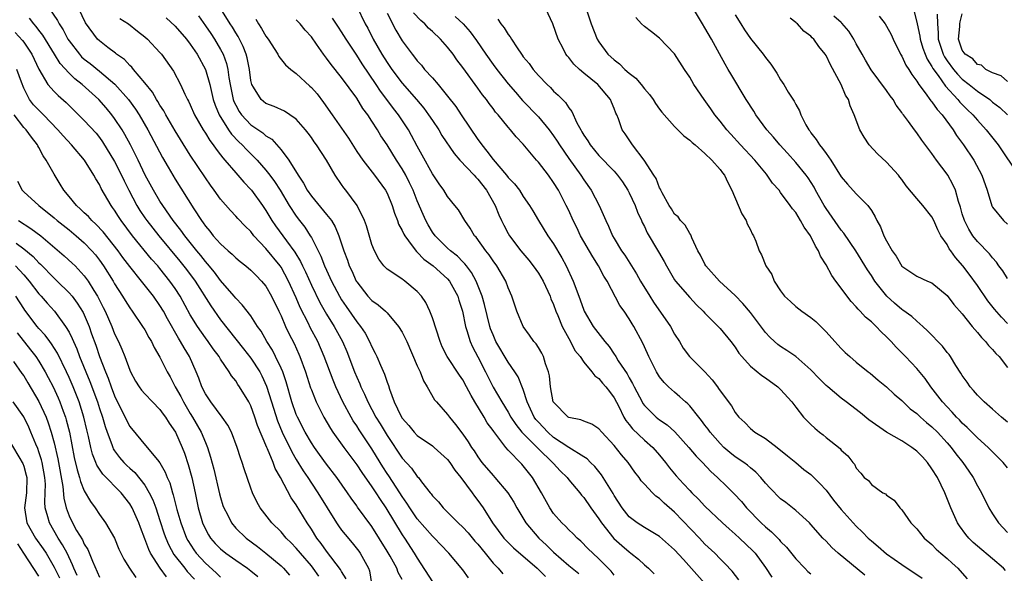
# Model space of a CAD drawing. Units: inches. Extents: x 2634000 to 2635680, y 1491000 to 1494000.
# Drawn here: x 2634148 to 2634279, y 1491592 to 1491666 of the extents above; entities that cross this region are included whole.
import ezdxf

# ---------------------------------------------------------------- set-up
doc = ezdxf.new("R2010")
doc.units = ezdxf.units.IN
doc.header["$MEASUREMENT"] = 0
doc.layers.add('LD26341491_2ft', color=220, linetype='Continuous')

msp = doc.modelspace()

# ---------------------------------------------------------------- linework, layer by layer
at = {"layer": 'LD26341491_2ft'}
for points, elevation in [([(2634152.4, 1491667), (2634153.47, 1491665.47), (2634153.68, 1491665), (2634154.21, 1491664.21), (2634154.84, 1491663), (2634155, 1491662.75), (2634156.36, 1491661), (2634156.65, 1491660.65), (2634157, 1491660.35), (2634157.76, 1491659.76), (2634159, 1491658.76), (2634161.04, 1491657.04), (2634162.83, 1491655), (2634163.75, 1491653.75), (2634164.23, 1491653), (2634165.41, 1491651), (2634167.34, 1491647.34), (2634168.06, 1491646.06), (2634169, 1491644.48), (2634171.47, 1491640.53), (2634172.47, 1491639), (2634172.7, 1491638.7), (2634173, 1491638.27), (2634173.59, 1491637.59), (2634174.04, 1491637), (2634175, 1491635.92), (2634176.01, 1491635), (2634176.54, 1491634.54), (2634177, 1491634.07), (2634177.58, 1491633.58), (2634178.33, 1491633), (2634179, 1491632.44), (2634179.71, 1491631.71), (2634180.43, 1491631), (2634181, 1491630.32), (2634181.74, 1491629), (2634182.72, 1491627), (2634183, 1491626.41), (2634183.59, 1491625), (2634184.04, 1491624.04), (2634184.72, 1491622.72), (2634185.34, 1491621.34), (2634185.49, 1491621), (2634186.22, 1491619), (2634186.89, 1491616.89), (2634187, 1491616.6), (2634187.64, 1491615), (2634188.65, 1491613), (2634189.51, 1491611.51), (2634189.84, 1491611), (2634191.27, 1491609), (2634193, 1491606.69), (2634193.67, 1491605.67), (2634195, 1491603.79), (2634195.52, 1491603), (2634196.09, 1491602.1), (2634196.86, 1491601), (2634199, 1491597.44), (2634199.3, 1491597), (2634200.6, 1491595), (2634201, 1491594.33), (2634203, 1491591.2)], 8584), ([(2634207.76, 1491591.76), (2634207, 1491592.81), (2634205.18, 1491595), (2634204.11, 1491596.11), (2634203.29, 1491597), (2634203, 1491597.27), (2634201, 1491599.54), (2634200, 1491601), (2634199.63, 1491601.63), (2634199, 1491602.5), (2634198.69, 1491603), (2634197.23, 1491605.23), (2634197, 1491605.55), (2634196.43, 1491606.43), (2634196.07, 1491607), (2634195, 1491608.79), (2634193.33, 1491611.33), (2634193, 1491611.85), (2634192.52, 1491612.52), (2634192.24, 1491613), (2634191.16, 1491615), (2634190.23, 1491617), (2634189.87, 1491617.87), (2634188.71, 1491621), (2634187.84, 1491623), (2634186.86, 1491624.86), (2634186.61, 1491625.39), (2634185.52, 1491627.52), (2634185, 1491628.76), (2634183.99, 1491631), (2634183, 1491632.82), (2634182.88, 1491633), (2634181, 1491635.3), (2634179.4, 1491637), (2634179, 1491637.53), (2634178.25, 1491638.25), (2634177.28, 1491639.28), (2634177, 1491639.6), (2634176.31, 1491640.31), (2634175, 1491641.82), (2634174.17, 1491643), (2634173.67, 1491643.67), (2634173, 1491644.64), (2634171, 1491647.63), (2634169.7, 1491649.7), (2634169, 1491650.88), (2634167.78, 1491653), (2634167.51, 1491653.51), (2634167, 1491654.27), (2634166.73, 1491654.73), (2634166.55, 1491655), (2634165.99, 1491655.99), (2634165, 1491657.22), (2634163.48, 1491659), (2634163.27, 1491659.27), (2634163, 1491659.51), (2634162.29, 1491660.29), (2634161.25, 1491661), (2634161.12, 1491661.12), (2634160.12, 1491661.88), (2634159, 1491662.76), (2634158.75, 1491663), (2634157.16, 1491665.16), (2634156.29, 1491667)], 8586), ([(2634172.07, 1491666.07), (2634173, 1491664.76), (2634173.72, 1491663.72), (2634174.2, 1491663), (2634175, 1491661.64), (2634175.34, 1491661), (2634175.78, 1491659.78), (2634175.96, 1491659), (2634176.09, 1491657.91), (2634176.26, 1491657), (2634176.66, 1491655), (2634176.75, 1491654.75), (2634177, 1491654.24), (2634177.44, 1491653.44), (2634177.76, 1491653), (2634179, 1491651.68), (2634180.59, 1491650.59), (2634181, 1491650.22), (2634181.76, 1491649.76), (2634183, 1491648.37), (2634184.04, 1491647), (2634185.26, 1491645), (2634185.96, 1491643.96), (2634186.46, 1491643), (2634187, 1491642.23), (2634189, 1491639.82), (2634189.64, 1491639), (2634190.16, 1491638.16), (2634190.63, 1491637), (2634191.28, 1491635), (2634191.76, 1491633.76), (2634192.01, 1491633), (2634192.33, 1491632.33), (2634192.93, 1491631), (2634193, 1491630.88), (2634194.48, 1491629), (2634195, 1491628.43), (2634195.84, 1491627.84), (2634196.79, 1491627), (2634197, 1491626.78), (2634198.53, 1491625), (2634199, 1491624.23), (2634199.61, 1491623), (2634201, 1491619.8), (2634201.37, 1491619), (2634201.8, 1491617.8), (2634202.32, 1491617), (2634203.29, 1491615.29), (2634203.53, 1491615), (2634205, 1491613.33), (2634205.23, 1491613), (2634206.04, 1491612.04), (2634207, 1491610.75), (2634207.73, 1491609.73), (2634208.17, 1491609), (2634208.52, 1491608.52), (2634209, 1491607.75), (2634209.53, 1491607), (2634211, 1491605.26), (2634211.24, 1491605), (2634212.94, 1491603), (2634213.74, 1491601.74), (2634214.14, 1491601), (2634215.35, 1491599), (2634217.07, 1491597), (2634218.07, 1491596.07), (2634219, 1491595.14), (2634221, 1491593.37), (2634221.44, 1491593), (2634222.32, 1491592.32)], 8592), ([(2634227, 1491592.1), (2634226.62, 1491592.62), (2634225, 1491594.26), (2634224.18, 1491595), (2634223.59, 1491595.59), (2634222.6, 1491596.6), (2634222.12, 1491597), (2634221.57, 1491597.57), (2634221, 1491598.09), (2634220.56, 1491598.56), (2634220.08, 1491599), (2634219, 1491600.26), (2634218.49, 1491601), (2634217.41, 1491603), (2634216.23, 1491605), (2634215.67, 1491605.67), (2634215, 1491606.55), (2634214.79, 1491606.79), (2634213, 1491608.64), (2634212.69, 1491609), (2634211.79, 1491610.21), (2634211.09, 1491611.09), (2634211, 1491611.25), (2634210.25, 1491612.25), (2634209.81, 1491613), (2634208.58, 1491615), (2634208.13, 1491615.87), (2634207.5, 1491617), (2634207, 1491617.95), (2634206.56, 1491618.56), (2634204.94, 1491621), (2634204.29, 1491622.29), (2634204, 1491623), (2634203, 1491626.13), (2634202.67, 1491627), (2634202.14, 1491628.14), (2634201.56, 1491629), (2634201, 1491629.61), (2634199.36, 1491631), (2634199.14, 1491631.14), (2634199, 1491631.26), (2634198.18, 1491631.82), (2634197, 1491632.59), (2634196.78, 1491632.78), (2634196.59, 1491633), (2634195.9, 1491633.9), (2634195.32, 1491635), (2634195, 1491635.84), (2634194.29, 1491638.29), (2634194.04, 1491639), (2634193.07, 1491641), (2634191.56, 1491643), (2634191.31, 1491643.31), (2634191, 1491643.78), (2634190.14, 1491645), (2634189, 1491647), (2634187.69, 1491649), (2634187.39, 1491649.39), (2634187, 1491649.97), (2634186.57, 1491650.57), (2634186.23, 1491651), (2634185, 1491652.4), (2634184.15, 1491653), (2634183.46, 1491653.46), (2634182.1, 1491654.1), (2634181, 1491654.49), (2634180.36, 1491655), (2634179.36, 1491656.64), (2634179.12, 1491657), (2634179, 1491657.53), (2634178.81, 1491659), (2634178.52, 1491660.52), (2634178.39, 1491661), (2634178.01, 1491662.01), (2634177.51, 1491663), (2634177.33, 1491663.33), (2634177, 1491663.85), (2634176.58, 1491664.58), (2634176.29, 1491665), (2634175.03, 1491667)], 8594), ([(2634193, 1491667.31), (2634194.12, 1491665), (2634194.44, 1491664.44), (2634195.15, 1491663), (2634196.3, 1491661), (2634197, 1491659.89), (2634197.38, 1491659.38), (2634197.62, 1491659), (2634199, 1491657.16), (2634200.89, 1491655), (2634201.86, 1491653.86), (2634202.49, 1491653), (2634203, 1491652.22), (2634203.83, 1491651), (2634204.26, 1491650.26), (2634205.85, 1491647.85), (2634206.6, 1491647), (2634208.49, 1491645), (2634208.72, 1491644.72), (2634209, 1491644.47), (2634210.12, 1491643), (2634211.28, 1491641), (2634211.77, 1491639.77), (2634212.14, 1491639), (2634212.41, 1491638.41), (2634213, 1491637.29), (2634213.17, 1491637), (2634214.66, 1491635), (2634215.74, 1491633.74), (2634216.29, 1491633), (2634217, 1491632.02), (2634217.62, 1491631), (2634218.56, 1491629), (2634218.66, 1491628.66), (2634219, 1491627.89), (2634219.32, 1491627), (2634219.56, 1491626.44), (2634220.12, 1491625), (2634221, 1491623.38), (2634221.23, 1491623), (2634221.83, 1491621.83), (2634222.51, 1491621), (2634223, 1491620.25), (2634224.05, 1491619), (2634224.45, 1491618.45), (2634225, 1491618.12), (2634225.47, 1491617.47), (2634225.91, 1491617), (2634226.37, 1491616.37), (2634227, 1491615.57), (2634227.61, 1491614.39), (2634228.3, 1491613), (2634228.55, 1491612.55), (2634229, 1491612.01), (2634229.44, 1491611.44), (2634231, 1491609.97), (2634232.11, 1491609), (2634233, 1491607.95), (2634233.78, 1491607), (2634234.3, 1491606.3), (2634235.22, 1491605.22), (2634236.19, 1491604.19), (2634237, 1491603.29), (2634237.27, 1491603), (2634238.14, 1491602.14), (2634239, 1491601.21), (2634241.33, 1491599), (2634242.21, 1491598.21), (2634243, 1491597.53), (2634243.58, 1491597), (2634245.33, 1491595.33), (2634245.63, 1491595), (2634247, 1491593.1), (2634247.82, 1491591.82)], 8602), ([(2634197, 1491666.42), (2634198.17, 1491664.17), (2634199, 1491662.77), (2634200.3, 1491661), (2634200.63, 1491660.63), (2634201, 1491660.11), (2634201.54, 1491659.54), (2634201.97, 1491659), (2634203, 1491657.86), (2634203.74, 1491657), (2634205, 1491655.46), (2634206.08, 1491654.08), (2634206.78, 1491653), (2634209, 1491649.72), (2634209.31, 1491649.31), (2634209.51, 1491649), (2634210.19, 1491648.19), (2634211, 1491647.08), (2634212.79, 1491645), (2634213, 1491644.71), (2634213.84, 1491643.84), (2634214.48, 1491643), (2634215, 1491642.18), (2634215.81, 1491641), (2634216.27, 1491640.27), (2634217, 1491639), (2634218.25, 1491637), (2634219, 1491635.9), (2634220.09, 1491634.09), (2634220.68, 1491633), (2634221.6, 1491631), (2634221.93, 1491630.07), (2634222.53, 1491628.53), (2634223, 1491627.15), (2634223.06, 1491627), (2634224.25, 1491625), (2634225.76, 1491623), (2634226.33, 1491622.33), (2634227, 1491621.33), (2634227.15, 1491621.15), (2634227.22, 1491621), (2634227.55, 1491620.45), (2634228.71, 1491618.71), (2634229, 1491618.18), (2634229.45, 1491617.45), (2634229.66, 1491617), (2634230.7, 1491615), (2634230.8, 1491614.8), (2634231, 1491614.53), (2634232.55, 1491613), (2634233, 1491612.65), (2634233.99, 1491611.99), (2634235.04, 1491611.04), (2634236.87, 1491609), (2634237.84, 1491607.84), (2634238.67, 1491607), (2634239.79, 1491605.79), (2634240.67, 1491605), (2634241.86, 1491603.86), (2634242.86, 1491602.86), (2634243.82, 1491601.82), (2634244.5, 1491601), (2634246.45, 1491599), (2634247, 1491598.49), (2634247.81, 1491597.81), (2634248.79, 1491596.79), (2634249, 1491596.55), (2634249.78, 1491595.78), (2634251, 1491594.25), (2634252.2, 1491593), (2634252.6, 1491592.6), (2634253, 1491592.27)], 8604), ([(2634260.11, 1491592.11), (2634256.61, 1491595), (2634255.76, 1491595.76), (2634255, 1491596.57), (2634254.57, 1491597), (2634253, 1491598.81), (2634252.81, 1491599), (2634251, 1491600.65), (2634249.69, 1491601.69), (2634249, 1491602.2), (2634247.61, 1491603.61), (2634247, 1491604.27), (2634246.39, 1491605), (2634245.72, 1491605.72), (2634245, 1491606.29), (2634244.63, 1491606.63), (2634244.14, 1491607), (2634243, 1491607.76), (2634242.31, 1491608.31), (2634241.51, 1491609), (2634241, 1491609.49), (2634239.68, 1491611), (2634239.41, 1491611.41), (2634239, 1491611.95), (2634238.56, 1491612.56), (2634238.19, 1491613), (2634237, 1491614.5), (2634236.76, 1491614.76), (2634236.45, 1491615), (2634235.7, 1491615.7), (2634235, 1491616.28), (2634234.19, 1491617), (2634233.6, 1491617.6), (2634233, 1491618.34), (2634232.59, 1491619), (2634231.57, 1491621), (2634231, 1491622.3), (2634230.8, 1491622.8), (2634229.61, 1491625), (2634229.37, 1491625.36), (2634229, 1491625.98), (2634228.32, 1491627), (2634227.77, 1491627.77), (2634226.07, 1491631), (2634225.66, 1491631.66), (2634224.96, 1491633), (2634224.18, 1491634.18), (2634222.56, 1491637), (2634222.06, 1491638.06), (2634221.59, 1491639), (2634221, 1491640.33), (2634220.68, 1491641), (2634219.66, 1491643), (2634219, 1491644.05), (2634218.31, 1491645), (2634217, 1491646.73), (2634216.75, 1491647), (2634215, 1491649.12), (2634214.07, 1491650.07), (2634213.31, 1491651), (2634213, 1491651.34), (2634211.66, 1491653), (2634211.35, 1491653.35), (2634211, 1491653.83), (2634210.49, 1491654.49), (2634210.15, 1491655), (2634209.63, 1491655.63), (2634209, 1491656.52), (2634207, 1491659.26), (2634206.24, 1491660.24), (2634205.72, 1491661), (2634205, 1491661.94), (2634204.07, 1491663), (2634203, 1491663.99), (2634202.46, 1491664.46), (2634202.01, 1491665), (2634201.46, 1491665.46), (2634200.49, 1491666.49)], 8606), ([(2634278.71, 1491592.71), (2634278.43, 1491593), (2634277, 1491594.24), (2634275, 1491595.91), (2634274.42, 1491596.42), (2634273.86, 1491597), (2634273.47, 1491597.47), (2634272.62, 1491598.62), (2634272.38, 1491599), (2634271.48, 1491601), (2634270.68, 1491603), (2634269.73, 1491605), (2634269, 1491606.17), (2634268.4, 1491607), (2634267.73, 1491607.73), (2634267, 1491608.48), (2634266.33, 1491609), (2634265, 1491609.85), (2634263, 1491610.99), (2634260.65, 1491612.65), (2634259.57, 1491613.57), (2634257.65, 1491615), (2634257, 1491615.5), (2634255.22, 1491617), (2634255, 1491617.2), (2634254.1, 1491618.1), (2634253, 1491619.24), (2634251, 1491621), (2634249.83, 1491621.83), (2634249, 1491622.35), (2634248.62, 1491622.62), (2634248.19, 1491623), (2634247.57, 1491623.57), (2634247, 1491624.2), (2634245, 1491626.84), (2634244.03, 1491628.03), (2634243, 1491629.08), (2634240.92, 1491631), (2634239.12, 1491633), (2634239, 1491633.22), (2634238.42, 1491634.42), (2634238.08, 1491635), (2634237.27, 1491636.73), (2634237.13, 1491637.13), (2634237, 1491637.28), (2634236.39, 1491638.39), (2634235.77, 1491639), (2634235.47, 1491639.47), (2634235, 1491639.86), (2634234.57, 1491640.57), (2634234.27, 1491641), (2634233.35, 1491642.65), (2634233.17, 1491643), (2634233.13, 1491643.13), (2634233, 1491643.31), (2634232.54, 1491644.54), (2634232.27, 1491645), (2634230.97, 1491646.97), (2634229.41, 1491649), (2634229.26, 1491649.26), (2634228.46, 1491650.46), (2634228.06, 1491651), (2634227.56, 1491652.44), (2634227.34, 1491653), (2634227.22, 1491653.22), (2634227, 1491653.82), (2634226.65, 1491654.65), (2634226.53, 1491655), (2634224.86, 1491657), (2634223, 1491658.51), (2634222.42, 1491659), (2634221.69, 1491659.69), (2634221, 1491660.55), (2634220.78, 1491660.78), (2634220.62, 1491661), (2634220.26, 1491661.74), (2634219.61, 1491663), (2634218.89, 1491665), (2634218, 1491667)], 8612), ([(2634223.3, 1491667), (2634223.98, 1491665), (2634224.78, 1491663), (2634225, 1491662.65), (2634226.19, 1491661), (2634227, 1491660.26), (2634227.72, 1491659.72), (2634228.43, 1491659), (2634229, 1491658.49), (2634229.85, 1491657.85), (2634230.56, 1491657), (2634231, 1491656.44), (2634231.68, 1491655.68), (2634232.17, 1491655), (2634232.48, 1491654.48), (2634233, 1491653.74), (2634233.32, 1491653.32), (2634235, 1491651.43), (2634236.2, 1491650.2), (2634237, 1491649.65), (2634237.31, 1491649.31), (2634237.69, 1491649), (2634239, 1491647.88), (2634239.9, 1491647), (2634241, 1491645.77), (2634241.32, 1491645.32), (2634241.59, 1491645), (2634242.02, 1491644.02), (2634242.56, 1491643), (2634243.88, 1491639.88), (2634244.46, 1491639), (2634244.58, 1491638.58), (2634245, 1491637.75), (2634245.23, 1491637.23), (2634245.41, 1491637), (2634245.73, 1491636.27), (2634246.16, 1491635), (2634246.48, 1491634.48), (2634247.05, 1491633), (2634247.86, 1491631.86), (2634248.14, 1491631), (2634249, 1491629.7), (2634249.53, 1491629), (2634250.3, 1491628.3), (2634251, 1491627.62), (2634251.82, 1491627), (2634253, 1491626.19), (2634253.64, 1491625.64), (2634255, 1491624.3), (2634256.15, 1491623), (2634256.57, 1491622.57), (2634257, 1491622.06), (2634257.54, 1491621.54), (2634258.15, 1491621), (2634259, 1491620.27), (2634260.56, 1491619), (2634260.82, 1491618.82), (2634261.89, 1491617.89), (2634263, 1491617.01), (2634264.02, 1491616.02), (2634265, 1491615.2), (2634266.11, 1491614.11), (2634267, 1491613.47), (2634267.48, 1491613), (2634268.29, 1491612.29), (2634269, 1491611.73), (2634269.73, 1491611), (2634271, 1491609.61), (2634271.53, 1491609), (2634272.15, 1491608.15), (2634273.09, 1491607), (2634273.86, 1491605.86), (2634274.46, 1491605), (2634275, 1491603.91), (2634275.53, 1491603), (2634276.5, 1491601), (2634277, 1491600.19), (2634277.77, 1491599), (2634279, 1491597.72)], 8614), ([(2634279, 1491612.32), (2634278.19, 1491613), (2634277, 1491614.06), (2634275.89, 1491615), (2634275, 1491615.89), (2634274.5, 1491616.5), (2634274.04, 1491617), (2634273.63, 1491617.63), (2634273, 1491618.52), (2634272.83, 1491618.83), (2634272.17, 1491619.83), (2634271.45, 1491621), (2634271.26, 1491621.26), (2634271, 1491621.55), (2634270.37, 1491622.37), (2634268.43, 1491624.43), (2634267.8, 1491625), (2634267, 1491625.69), (2634266.32, 1491626.32), (2634265.16, 1491627.16), (2634265, 1491627.24), (2634264.05, 1491628.05), (2634263.03, 1491629), (2634261.46, 1491631), (2634261, 1491631.74), (2634260.48, 1491632.48), (2634258.93, 1491635), (2634257.34, 1491637.34), (2634257, 1491637.73), (2634255, 1491640.58), (2634254.74, 1491641), (2634253.63, 1491643), (2634253.42, 1491643.42), (2634252.63, 1491644.63), (2634252.36, 1491645), (2634251, 1491646.66), (2634249.91, 1491647.91), (2634248.91, 1491649), (2634248.05, 1491650.05), (2634247.19, 1491651), (2634245.73, 1491653), (2634245.46, 1491653.46), (2634244.47, 1491655), (2634242.41, 1491658.41), (2634242.08, 1491659), (2634241.68, 1491659.68), (2634240.93, 1491661.07), (2634239.85, 1491663), (2634239, 1491664.5), (2634238.7, 1491665), (2634237.48, 1491667)], 8618), ([(2634243, 1491666.23), (2634243.74, 1491665), (2634244.23, 1491664.23), (2634245, 1491663.07), (2634246.69, 1491661), (2634247, 1491660.55), (2634247.7, 1491659.7), (2634248.5, 1491658.5), (2634249, 1491657.61), (2634249.42, 1491657), (2634250.02, 1491655.98), (2634250.79, 1491654.79), (2634251, 1491654.33), (2634251.51, 1491653.51), (2634251.68, 1491653), (2634252.34, 1491651.66), (2634252.72, 1491651), (2634252.85, 1491650.85), (2634253, 1491650.61), (2634253.71, 1491649.71), (2634254.14, 1491649), (2634254.55, 1491648.55), (2634255, 1491647.86), (2634255.62, 1491647), (2634257, 1491644.77), (2634257.82, 1491643.82), (2634259, 1491642.53), (2634260.52, 1491641), (2634261, 1491640.33), (2634261.5, 1491639.5), (2634261.71, 1491639), (2634262.19, 1491638.19), (2634262.66, 1491637), (2634263, 1491636.31), (2634263.75, 1491635), (2634264.28, 1491634.28), (2634265, 1491632.97), (2634267, 1491631.64), (2634268.4, 1491631), (2634269, 1491630.75), (2634271, 1491629.1), (2634271.9, 1491627.9), (2634273, 1491626.66), (2634274.3, 1491625), (2634275, 1491624.2), (2634275.53, 1491623.53), (2634276.08, 1491623), (2634276.47, 1491622.47), (2634277, 1491621.93), (2634277.43, 1491621.43), (2634277.88, 1491621), (2634279, 1491619.55)], 8620), ([(2634279, 1491631.33), (2634278.35, 1491632.35), (2634277.85, 1491633), (2634277.52, 1491633.51), (2634277, 1491634.05), (2634276.59, 1491634.59), (2634275, 1491636.23), (2634274.39, 1491637), (2634273.85, 1491637.85), (2634273.28, 1491639), (2634273, 1491639.9), (2634272.76, 1491640.76), (2634272.5, 1491641.5), (2634272.09, 1491643), (2634271.77, 1491643.77), (2634271.09, 1491645), (2634271, 1491645.15), (2634269.61, 1491647), (2634269, 1491647.89), (2634267.64, 1491649.64), (2634267, 1491650.61), (2634266.69, 1491651), (2634265.9, 1491652.1), (2634265.22, 1491653), (2634265.11, 1491653.11), (2634265, 1491653.3), (2634264.27, 1491654.27), (2634263.88, 1491655), (2634263.49, 1491655.49), (2634263, 1491656.21), (2634260.95, 1491658.95), (2634260.21, 1491660.21), (2634259.78, 1491661), (2634259, 1491662.37), (2634258.66, 1491663), (2634258.03, 1491664.03), (2634257.11, 1491665.11), (2634257, 1491665.18), (2634256.03, 1491666.03)], 8624), ([(2634262.04, 1491666.04), (2634262.83, 1491665), (2634263, 1491664.73), (2634263.59, 1491663.59), (2634263.85, 1491663), (2634264.84, 1491661), (2634265, 1491660.75), (2634265.56, 1491659.56), (2634265.92, 1491659), (2634266.32, 1491658.32), (2634267, 1491657.43), (2634267.27, 1491657), (2634268.12, 1491655.88), (2634268.85, 1491654.85), (2634269, 1491654.7), (2634269.7, 1491653.7), (2634270.34, 1491653), (2634271.8, 1491651), (2634272.25, 1491650.25), (2634273.18, 1491649), (2634274.52, 1491647), (2634275.58, 1491645), (2634276.28, 1491643), (2634276.93, 1491640.93), (2634277, 1491640.79), (2634278.44, 1491639), (2634279, 1491638.52)], 8626), ([(2634266.66, 1491666.66), (2634267.04, 1491665.04), (2634267.38, 1491663.38), (2634267.42, 1491663), (2634267.79, 1491661.79), (2634268.08, 1491661), (2634268.35, 1491660.35), (2634269, 1491659.39), (2634269.13, 1491659.13), (2634269.8, 1491658.2), (2634270.77, 1491656.77), (2634272.43, 1491655), (2634272.68, 1491654.68), (2634273, 1491654.35), (2634273.67, 1491653.67), (2634274.4, 1491653), (2634275, 1491652.29), (2634276.18, 1491651), (2634277.75, 1491649), (2634280.41, 1491645)], 8628), ([(2634269.7, 1491666.3), (2634269.71, 1491665), (2634269.83, 1491663.83), (2634269.83, 1491663), (2634270.48, 1491661), (2634270.65, 1491660.65), (2634271, 1491660.13), (2634271.83, 1491659), (2634272.35, 1491658.35), (2634273, 1491657.72), (2634273.92, 1491657), (2634275, 1491656.12), (2634276.63, 1491655), (2634277, 1491654.68), (2634277.95, 1491653.95), (2634278.99, 1491653)], 8630), ([(2634279, 1491657.39), (2634278.16, 1491658.16), (2634277, 1491658.54), (2634276.1, 1491659), (2634275.56, 1491659.56), (2634275, 1491659.66), (2634274.38, 1491660.38), (2634273.38, 1491661), (2634273, 1491661.55), (2634272.5, 1491663), (2634272.66, 1491664.66), (2634272.66, 1491665), (2634272.71, 1491665.29), (2634273, 1491666.34)], 8632), ([(2634199, 1491591.52), (2634198.45, 1491592.45), (2634198.3, 1491593), (2634197.4, 1491594.6), (2634197, 1491595.28), (2634195, 1491598.51), (2634193.1, 1491601.1), (2634193, 1491601.25), (2634192.26, 1491602.26), (2634191.79, 1491603), (2634190.37, 1491605), (2634189, 1491606.76), (2634188.06, 1491608.06), (2634187.4, 1491609), (2634187, 1491609.62), (2634186.19, 1491611), (2634185.15, 1491613), (2634185, 1491613.34), (2634184.41, 1491615), (2634183.66, 1491617.66), (2634183.21, 1491619), (2634183, 1491619.48), (2634182.28, 1491621), (2634181.85, 1491621.85), (2634181.11, 1491623), (2634180.36, 1491624.36), (2634179.9, 1491625), (2634179, 1491626.4), (2634177.86, 1491627.86), (2634177, 1491628.72), (2634176.78, 1491629), (2634175, 1491631.09), (2634174.19, 1491632.19), (2634173.29, 1491633.29), (2634173, 1491633.6), (2634172.39, 1491634.39), (2634171.88, 1491635), (2634170.26, 1491637), (2634169.74, 1491637.74), (2634168.75, 1491639), (2634167.36, 1491641), (2634167, 1491641.56), (2634166.15, 1491643), (2634165.06, 1491645), (2634164.1, 1491647), (2634163.1, 1491649), (2634162.37, 1491650.37), (2634161.99, 1491651), (2634161, 1491652.51), (2634160.63, 1491653), (2634159.89, 1491653.89), (2634158.91, 1491655), (2634156.73, 1491657), (2634155.75, 1491657.75), (2634155, 1491658.49), (2634153.79, 1491659.79), (2634153.07, 1491661), (2634151.5, 1491663.5), (2634151, 1491664.16), (2634150.65, 1491664.65), (2634150.33, 1491665), (2634149.74, 1491665.75)], 8582), ([(2634161.71, 1491665.71), (2634162.85, 1491665), (2634164.04, 1491664.04), (2634165, 1491663.31), (2634165.37, 1491663), (2634167, 1491661.22), (2634167.19, 1491661), (2634168.77, 1491658.77), (2634169.72, 1491657), (2634170.29, 1491655.71), (2634170.64, 1491655), (2634170.77, 1491654.77), (2634171, 1491654.29), (2634171.56, 1491653), (2634172.72, 1491651), (2634173, 1491650.58), (2634173.58, 1491649.58), (2634174.04, 1491649), (2634174.42, 1491648.42), (2634175, 1491647.7), (2634175.29, 1491647.29), (2634175.57, 1491647), (2634177, 1491645.3), (2634177.28, 1491645), (2634178.07, 1491644.07), (2634179, 1491643.12), (2634179.1, 1491643), (2634180.55, 1491641), (2634181, 1491640.35), (2634181.79, 1491639), (2634182.28, 1491638.28), (2634183.7, 1491636.3), (2634184.82, 1491634.82), (2634185.58, 1491633.58), (2634185.84, 1491633), (2634186.23, 1491632.23), (2634187, 1491630.47), (2634188.14, 1491628.14), (2634189, 1491626.61), (2634190.01, 1491625), (2634191.1, 1491623), (2634191.67, 1491621.67), (2634192.69, 1491619), (2634193, 1491618.27), (2634193.4, 1491617.4), (2634193.55, 1491617), (2634194.02, 1491616.02), (2634194.45, 1491615), (2634195.53, 1491613), (2634196.1, 1491612.1), (2634197, 1491610.58), (2634199, 1491607.58), (2634200.24, 1491606.24), (2634201, 1491605.14), (2634201.14, 1491605), (2634201.54, 1491604.46), (2634202.69, 1491603), (2634202.84, 1491602.84), (2634203, 1491602.6), (2634203.79, 1491601.79), (2634204.42, 1491601), (2634205, 1491600.44), (2634206.39, 1491599), (2634207, 1491598.43), (2634207.7, 1491597.7), (2634208.61, 1491596.61), (2634209, 1491596.18), (2634209.96, 1491595), (2634211, 1491593.69), (2634211.66, 1491593), (2634212.28, 1491592.28)], 8588), ([(2634167.82, 1491665.82), (2634169, 1491664.73), (2634170.48, 1491663), (2634171, 1491662.34), (2634171.92, 1491661), (2634173.03, 1491659), (2634173.58, 1491657), (2634174.04, 1491655), (2634174.28, 1491654.28), (2634174.82, 1491653), (2634176.06, 1491651), (2634176.44, 1491650.44), (2634177.41, 1491649.41), (2634177.86, 1491649), (2634178.41, 1491648.41), (2634179.84, 1491647), (2634181, 1491645.68), (2634181.53, 1491645), (2634182.15, 1491644.15), (2634182.88, 1491643), (2634184.07, 1491641), (2634185, 1491639.56), (2634185.42, 1491639), (2634186.12, 1491638.12), (2634186.85, 1491637), (2634187, 1491636.75), (2634188.27, 1491634.27), (2634188.74, 1491633), (2634189, 1491632.42), (2634189.46, 1491631.46), (2634189.66, 1491631), (2634190.71, 1491629), (2634191, 1491628.53), (2634191.61, 1491627.61), (2634193, 1491625.62), (2634193.51, 1491625), (2634194.1, 1491624.1), (2634194.7, 1491623), (2634195, 1491622.28), (2634195.45, 1491621.45), (2634195.66, 1491621), (2634196.12, 1491619.88), (2634196.68, 1491618.68), (2634197, 1491617.61), (2634197.17, 1491617.17), (2634197.31, 1491616.69), (2634197.96, 1491615), (2634198.82, 1491613.18), (2634199, 1491612.86), (2634199.88, 1491611.88), (2634200.6, 1491611), (2634201, 1491610.58), (2634203, 1491609.2), (2634203.24, 1491609), (2634205, 1491607.39), (2634205.3, 1491607), (2634205.97, 1491605.97), (2634206.77, 1491605), (2634208.26, 1491603), (2634208.56, 1491602.56), (2634209, 1491601.99), (2634209.69, 1491601), (2634210.95, 1491599), (2634212.45, 1491597), (2634212.71, 1491596.71), (2634213, 1491596.41), (2634213.71, 1491595.71), (2634216.82, 1491593), (2634217, 1491592.83), (2634217.92, 1491591.92)], 8590), ([(2634179.65, 1491665.65), (2634180.03, 1491665), (2634180.42, 1491664.42), (2634181, 1491663.39), (2634181.28, 1491663), (2634182.56, 1491661), (2634182.7, 1491660.7), (2634183.59, 1491659.59), (2634184.27, 1491659), (2634185, 1491658.43), (2634186.79, 1491656.79), (2634187, 1491656.59), (2634187.75, 1491655.75), (2634188.62, 1491654.62), (2634189.74, 1491653), (2634191.9, 1491649.9), (2634193, 1491648.14), (2634193.78, 1491647), (2634195.33, 1491645), (2634196.8, 1491643), (2634197, 1491642.61), (2634197.67, 1491641), (2634197.98, 1491639.98), (2634198.37, 1491639), (2634198.53, 1491638.53), (2634199, 1491637.7), (2634199.21, 1491637.21), (2634199.33, 1491637), (2634200.33, 1491635.67), (2634200.89, 1491634.89), (2634201, 1491634.81), (2634201.88, 1491633.88), (2634203.08, 1491633), (2634205, 1491631.31), (2634205.27, 1491631), (2634206.35, 1491629), (2634206.49, 1491628.49), (2634206.97, 1491627), (2634207.37, 1491625), (2634207.56, 1491624.44), (2634207.98, 1491623), (2634208.3, 1491622.3), (2634209, 1491620.98), (2634210.01, 1491619), (2634211, 1491616.98), (2634212.15, 1491615), (2634213, 1491613.66), (2634213.37, 1491613), (2634214.01, 1491612.01), (2634214.83, 1491611), (2634215, 1491610.82), (2634217, 1491608.8), (2634218.88, 1491607), (2634219, 1491606.85), (2634219.89, 1491605.89), (2634220.79, 1491605), (2634221, 1491604.72), (2634222.46, 1491603), (2634222.69, 1491602.69), (2634223, 1491602.35), (2634223.93, 1491601), (2634225, 1491599.53), (2634225.33, 1491599), (2634226.96, 1491596.96), (2634228, 1491596), (2634229, 1491595.16), (2634229.23, 1491595), (2634230.21, 1491594.21), (2634231, 1491593.45), (2634231.55, 1491593), (2634232.29, 1491592.29)], 8596), ([(2634239, 1491591), (2634236.15, 1491594.15), (2634235, 1491595.45), (2634233, 1491597.23), (2634231, 1491598.41), (2634230.04, 1491599), (2634229, 1491599.79), (2634228.05, 1491601), (2634227, 1491602.64), (2634226.88, 1491602.88), (2634225.35, 1491605.35), (2634224.46, 1491606.46), (2634223.89, 1491607), (2634223.46, 1491607.46), (2634223, 1491607.76), (2634221.04, 1491608.96), (2634219, 1491610.32), (2634218.23, 1491611), (2634217, 1491612.31), (2634216.68, 1491612.68), (2634216.46, 1491613), (2634215.96, 1491614.04), (2634215.52, 1491615), (2634215, 1491616.67), (2634214.33, 1491618.33), (2634213.89, 1491619), (2634213, 1491620.25), (2634211.39, 1491623), (2634211, 1491623.87), (2634210.69, 1491624.69), (2634210.58, 1491625), (2634209.89, 1491627.89), (2634209.57, 1491629), (2634208.76, 1491631), (2634208.15, 1491632.15), (2634207.49, 1491633), (2634207.29, 1491633.29), (2634207, 1491633.56), (2634206.29, 1491634.29), (2634205.37, 1491635), (2634205, 1491635.35), (2634203.34, 1491637), (2634203, 1491637.48), (2634202.44, 1491638.44), (2634202.14, 1491639), (2634201.78, 1491639.78), (2634201, 1491641.6), (2634200.44, 1491643), (2634199.98, 1491643.98), (2634199.47, 1491645), (2634199, 1491645.83), (2634198.24, 1491647), (2634197, 1491649.01), (2634196.2, 1491650.2), (2634195.73, 1491651), (2634195, 1491652.14), (2634194.44, 1491653), (2634193.82, 1491653.82), (2634193, 1491655.18), (2634191, 1491657.94), (2634189.62, 1491659.62), (2634189, 1491660.49), (2634188.59, 1491661), (2634187.68, 1491662.32), (2634187, 1491663.28), (2634186.18, 1491664.18), (2634185.5, 1491665), (2634185, 1491665.57)], 8598), ([(2634243.47, 1491591.47), (2634242.61, 1491592.61), (2634241.64, 1491593.64), (2634241, 1491594.26), (2634240.29, 1491595), (2634239, 1491596.21), (2634238.27, 1491597), (2634235, 1491600.41), (2634233.62, 1491601.62), (2634233, 1491602.22), (2634232.53, 1491602.53), (2634232.06, 1491603), (2634231, 1491604.14), (2634230.59, 1491604.59), (2634230.3, 1491605), (2634229.74, 1491605.74), (2634228.84, 1491607), (2634227.99, 1491607.99), (2634227, 1491609.23), (2634225.38, 1491611), (2634225, 1491611.45), (2634224.05, 1491612.05), (2634223, 1491612.46), (2634222.62, 1491612.62), (2634221, 1491612.94), (2634220.91, 1491613), (2634219, 1491614.96), (2634218.97, 1491615.03), (2634218.6, 1491617), (2634218.45, 1491618.45), (2634218.34, 1491619), (2634217.94, 1491620.06), (2634217.68, 1491621), (2634217.46, 1491621.46), (2634217, 1491622.22), (2634216.69, 1491622.69), (2634216.41, 1491623), (2634215.84, 1491623.84), (2634214.97, 1491625), (2634214.16, 1491627), (2634213.49, 1491629), (2634213, 1491630.08), (2634212.68, 1491631), (2634211.5, 1491633), (2634211, 1491633.68), (2634210.48, 1491634.48), (2634210.05, 1491635), (2634208.78, 1491636.78), (2634208.56, 1491637), (2634208, 1491638), (2634207.27, 1491639), (2634206.43, 1491640.43), (2634205.97, 1491641), (2634205, 1491642.16), (2634204.5, 1491643), (2634203.87, 1491643.87), (2634203, 1491645.2), (2634201.66, 1491647.66), (2634201, 1491648.83), (2634200.25, 1491650.25), (2634199.82, 1491651), (2634198.5, 1491653), (2634197.84, 1491653.84), (2634196.99, 1491655), (2634196.12, 1491656.12), (2634195.56, 1491657), (2634193.72, 1491659.72), (2634193, 1491660.89), (2634191.61, 1491663), (2634191, 1491663.96), (2634190.57, 1491664.57), (2634189.79, 1491665.79)], 8600), ([(2634205.98, 1491665.98), (2634207.06, 1491665), (2634207.98, 1491663.98), (2634208.82, 1491662.82), (2634210.05, 1491661), (2634211, 1491659.66), (2634211.49, 1491659), (2634213, 1491657.1), (2634213.97, 1491655.97), (2634214.9, 1491654.9), (2634217, 1491652.7), (2634218.42, 1491651), (2634219, 1491650.19), (2634219.48, 1491649.48), (2634219.77, 1491649), (2634221, 1491647.21), (2634222.61, 1491645), (2634223, 1491644.38), (2634223.97, 1491643), (2634225.03, 1491641), (2634225.89, 1491639), (2634226.26, 1491638.26), (2634226.78, 1491637), (2634227, 1491636.62), (2634227.98, 1491635), (2634228.41, 1491634.41), (2634229.95, 1491631.95), (2634230.49, 1491631), (2634231.71, 1491629), (2634232.22, 1491628.22), (2634234.43, 1491625), (2634235, 1491623.96), (2634235.62, 1491623), (2634236.14, 1491622.14), (2634236.98, 1491621), (2634238.97, 1491618.97), (2634239.95, 1491617.95), (2634240.64, 1491617), (2634240.8, 1491616.8), (2634241, 1491616.49), (2634242.49, 1491614.49), (2634243, 1491613.62), (2634243.5, 1491613), (2634244.27, 1491612.27), (2634245, 1491611.51), (2634245.6, 1491611), (2634247, 1491610.16), (2634248.54, 1491609), (2634249.9, 1491607.9), (2634250.99, 1491606.99), (2634252.09, 1491606.09), (2634253, 1491605.4), (2634253.21, 1491605.21), (2634253.4, 1491605), (2634254.2, 1491604.2), (2634255, 1491603.33), (2634256.01, 1491602.01), (2634257, 1491600.79), (2634258.59, 1491599), (2634259, 1491598.56), (2634259.8, 1491597.8), (2634260.59, 1491597), (2634261, 1491596.63), (2634261.89, 1491595.89), (2634263, 1491594.93), (2634265, 1491593.5), (2634267.69, 1491591.69)], 8608), ([(2634211.63, 1491665.63), (2634212.05, 1491665), (2634212.49, 1491664.49), (2634213, 1491663.59), (2634213.28, 1491663.28), (2634213.43, 1491663), (2634214.17, 1491661.83), (2634214.75, 1491661), (2634214.86, 1491660.86), (2634215, 1491660.66), (2634215.76, 1491659.76), (2634216.29, 1491659), (2634217, 1491658.19), (2634218.14, 1491657), (2634218.59, 1491656.59), (2634219, 1491656.13), (2634219.6, 1491655.6), (2634220.16, 1491655), (2634220.6, 1491654.6), (2634221, 1491653.93), (2634221.42, 1491653.42), (2634222.08, 1491651.92), (2634222.59, 1491651), (2634222.75, 1491650.75), (2634223, 1491650.3), (2634223.53, 1491649.53), (2634223.84, 1491649), (2634225, 1491647.62), (2634227, 1491645.53), (2634227.47, 1491645), (2634228.11, 1491644.11), (2634228.83, 1491643), (2634229, 1491642.68), (2634229.77, 1491641), (2634230.1, 1491640.1), (2634230.61, 1491639), (2634230.72, 1491638.72), (2634231, 1491638.2), (2634231.39, 1491637.39), (2634232.87, 1491634.87), (2634233.6, 1491633.6), (2634233.92, 1491633), (2634235, 1491631.18), (2634235.12, 1491631), (2634237, 1491628.8), (2634237.87, 1491627.87), (2634238.78, 1491627), (2634239, 1491626.76), (2634241, 1491624.73), (2634242.43, 1491623), (2634243, 1491622.24), (2634243.48, 1491621.48), (2634243.88, 1491621), (2634245, 1491619.74), (2634246.5, 1491618.5), (2634247, 1491618.18), (2634248.65, 1491617), (2634249, 1491616.66), (2634250.47, 1491615), (2634251, 1491614.3), (2634252.04, 1491613), (2634252.51, 1491612.51), (2634253, 1491612.01), (2634253.52, 1491611.52), (2634254.16, 1491611), (2634254.64, 1491610.64), (2634255, 1491610.3), (2634256.86, 1491608.86), (2634257, 1491608.65), (2634257.88, 1491607.88), (2634258.55, 1491607), (2634258.78, 1491606.78), (2634259, 1491606.24), (2634259.6, 1491605.6), (2634260.05, 1491605), (2634260.62, 1491604.62), (2634261, 1491604.07), (2634262.52, 1491603), (2634262.86, 1491602.86), (2634263, 1491602.68), (2634264.01, 1491602.01), (2634264.74, 1491601), (2634265, 1491600.74), (2634266.22, 1491599), (2634267, 1491598.21), (2634267.97, 1491597), (2634269, 1491596.15), (2634269.55, 1491595.55), (2634270.18, 1491595), (2634271, 1491594.32), (2634271.67, 1491593.67), (2634272.4, 1491593), (2634272.7, 1491592.7), (2634273.63, 1491591.63)], 8610), ([(2634279, 1491606.27), (2634278.4, 1491607), (2634276.41, 1491609), (2634275, 1491610.24), (2634273.64, 1491611.64), (2634273, 1491612.21), (2634272.62, 1491612.62), (2634272.25, 1491613), (2634271.67, 1491613.67), (2634271, 1491614.35), (2634270.39, 1491615), (2634268.87, 1491617), (2634268.11, 1491618.11), (2634267, 1491619.45), (2634265.52, 1491621), (2634264.26, 1491622.26), (2634263.61, 1491623), (2634263, 1491623.63), (2634262.28, 1491624.28), (2634261.61, 1491625), (2634261, 1491625.59), (2634260.22, 1491626.22), (2634259.53, 1491627), (2634259.26, 1491627.26), (2634259, 1491627.59), (2634258.31, 1491628.31), (2634256.28, 1491631), (2634255.75, 1491631.75), (2634255, 1491633.15), (2634254.28, 1491634.28), (2634254.02, 1491635), (2634253.61, 1491635.61), (2634252.94, 1491637), (2634252.13, 1491638.13), (2634251.65, 1491639), (2634251, 1491640.05), (2634250.57, 1491640.57), (2634250.27, 1491641), (2634249, 1491642.73), (2634248.79, 1491643), (2634247.94, 1491643.94), (2634247.24, 1491645), (2634247.12, 1491645.12), (2634245.61, 1491647), (2634243.71, 1491649), (2634242.41, 1491650.41), (2634241.88, 1491651), (2634241, 1491652.14), (2634240.32, 1491653), (2634239.78, 1491653.78), (2634238.91, 1491655), (2634237.54, 1491657), (2634237, 1491657.95), (2634236.3, 1491659), (2634235, 1491661.04), (2634233, 1491663.14), (2634231.95, 1491663.95), (2634231, 1491664.65), (2634230.64, 1491665), (2634229.86, 1491665.86)], 8616), ([(2634279, 1491625.4), (2634278.2, 1491626.2), (2634277.26, 1491627.26), (2634276.4, 1491628.4), (2634275, 1491630.42), (2634273.91, 1491631.91), (2634273.07, 1491633), (2634272.11, 1491634.11), (2634271.5, 1491635), (2634271.28, 1491635.28), (2634271, 1491635.81), (2634270.19, 1491637), (2634269.77, 1491637.77), (2634269.24, 1491639), (2634269, 1491639.5), (2634267.79, 1491641), (2634267, 1491641.9), (2634265.6, 1491643.6), (2634265, 1491644.41), (2634264.76, 1491644.76), (2634264.57, 1491645), (2634263, 1491646.71), (2634261.82, 1491647.82), (2634260.71, 1491649), (2634260.03, 1491650.03), (2634259.48, 1491651), (2634258.73, 1491653), (2634258.18, 1491654.18), (2634257.95, 1491655), (2634257.58, 1491655.58), (2634256.99, 1491657), (2634255.59, 1491659.59), (2634255, 1491660.85), (2634254.9, 1491661), (2634254.04, 1491662.04), (2634253.38, 1491663), (2634253.18, 1491663.18), (2634253, 1491663.38), (2634252.07, 1491664.07), (2634251.24, 1491665), (2634251.09, 1491665.09), (2634251, 1491665.18), (2634250.25, 1491665.75)], 8622), ([(2634147.87, 1491663.88), (2634148.83, 1491662.83), (2634149, 1491662.59), (2634150.06, 1491661), (2634151.01, 1491659.01), (2634152.19, 1491657), (2634153, 1491656.06), (2634153.54, 1491655.54), (2634154.61, 1491654.61), (2634157, 1491652.24), (2634158.55, 1491650.55), (2634159, 1491650), (2634159.42, 1491649.42), (2634161, 1491646.82), (2634161.62, 1491645.62), (2634162.26, 1491644.26), (2634162.9, 1491643), (2634163.95, 1491641), (2634164.35, 1491640.35), (2634165, 1491639.38), (2634165.26, 1491639), (2634166.83, 1491637), (2634169.63, 1491633.63), (2634170.51, 1491632.51), (2634171.63, 1491631), (2634173.72, 1491627.72), (2634175, 1491625.85), (2634178.04, 1491622.04), (2634179, 1491620.8), (2634180.17, 1491619), (2634180.46, 1491618.46), (2634181.09, 1491617.09), (2634181.73, 1491615), (2634182.52, 1491612.52), (2634183.16, 1491611), (2634184.41, 1491608.41), (2634185, 1491607.4), (2634185.91, 1491605.91), (2634186.52, 1491605), (2634187, 1491604.26), (2634187.87, 1491603), (2634190.33, 1491599), (2634190.6, 1491598.6), (2634191, 1491598.05), (2634191.46, 1491597.46), (2634192.39, 1491596.39), (2634193.27, 1491595.27), (2634193.46, 1491595), (2634194.57, 1491593), (2634194.68, 1491592.68), (2634194.95, 1491591)], 8580), ([(2634191.6, 1491591.6), (2634191, 1491592.57), (2634190.86, 1491592.86), (2634189, 1491595.28), (2634188.29, 1491596.29), (2634187.73, 1491597), (2634187, 1491598.18), (2634186.44, 1491599), (2634185, 1491601.38), (2634184.33, 1491602.33), (2634182.92, 1491605), (2634182.21, 1491606.21), (2634181.94, 1491607), (2634181.2, 1491608.8), (2634181.1, 1491609), (2634179.89, 1491611.89), (2634179.53, 1491613), (2634179, 1491614.48), (2634178.73, 1491615), (2634177.52, 1491617), (2634177.3, 1491617.3), (2634177, 1491617.78), (2634176.44, 1491618.44), (2634176.14, 1491619), (2634175, 1491620.66), (2634174.81, 1491621), (2634174.03, 1491622.03), (2634173.38, 1491623), (2634173, 1491623.5), (2634171.95, 1491625), (2634171, 1491626.55), (2634169.65, 1491629), (2634169, 1491630.01), (2634168.31, 1491631), (2634167, 1491632.65), (2634166.7, 1491633), (2634165.89, 1491633.89), (2634163.35, 1491637), (2634161.86, 1491639), (2634161.52, 1491639.52), (2634161, 1491640.36), (2634160.74, 1491640.74), (2634160.53, 1491641), (2634159.24, 1491643.24), (2634159, 1491643.76), (2634158.51, 1491644.51), (2634158.26, 1491645), (2634157.04, 1491647), (2634155.32, 1491649), (2634154.19, 1491650.19), (2634153.51, 1491651), (2634151.61, 1491653), (2634151, 1491653.59), (2634150.3, 1491654.3), (2634149.78, 1491655), (2634149, 1491656.5), (2634148.68, 1491657.32), (2634148.1, 1491659)], 8578), ([(2634187.98, 1491591.98), (2634187.26, 1491593), (2634187, 1491593.33), (2634185.55, 1491595), (2634185, 1491595.68), (2634184.35, 1491596.35), (2634183.69, 1491597), (2634183, 1491597.81), (2634181.79, 1491599), (2634180.23, 1491601), (2634179.79, 1491601.79), (2634179.23, 1491603), (2634179, 1491603.62), (2634178.14, 1491606.14), (2634177.87, 1491607), (2634177.63, 1491607.63), (2634177.2, 1491609), (2634176.43, 1491611), (2634175.95, 1491611.95), (2634175.21, 1491613), (2634173.71, 1491615), (2634173, 1491616.09), (2634172.54, 1491617), (2634172.14, 1491618.14), (2634171.79, 1491619), (2634170.91, 1491621), (2634170.18, 1491622.18), (2634169.73, 1491623), (2634169.44, 1491623.44), (2634167.99, 1491625.99), (2634167.46, 1491627), (2634167, 1491627.77), (2634166.14, 1491629), (2634164.55, 1491631), (2634163, 1491632.92), (2634162.11, 1491634.11), (2634161.46, 1491635), (2634159.5, 1491637.5), (2634158.53, 1491638.53), (2634157.99, 1491639), (2634157.54, 1491639.54), (2634157, 1491640.03), (2634156.51, 1491640.51), (2634155.95, 1491641), (2634155, 1491642.18), (2634154.31, 1491643), (2634153.83, 1491643.83), (2634153, 1491645.14), (2634151.96, 1491647), (2634151.55, 1491647.55), (2634151, 1491648.65), (2634150.87, 1491648.87), (2634150.82, 1491649), (2634150.02, 1491650.02), (2634149.3, 1491651), (2634149, 1491651.31), (2634147.72, 1491653)], 8576), ([(2634148.19, 1491644.19), (2634148.81, 1491643), (2634149, 1491642.79), (2634150.97, 1491641), (2634153, 1491639.38), (2634153.43, 1491639), (2634155, 1491637.76), (2634155.91, 1491637), (2634157, 1491636.05), (2634158, 1491635), (2634158.46, 1491634.46), (2634159, 1491633.77), (2634159.55, 1491633), (2634160.81, 1491631), (2634161, 1491630.65), (2634162.06, 1491629), (2634162.41, 1491628.41), (2634163, 1491627.45), (2634163.33, 1491627), (2634164.71, 1491625), (2634165, 1491624.53), (2634165.53, 1491623.53), (2634165.87, 1491623), (2634166.22, 1491622.22), (2634167, 1491620.93), (2634167.94, 1491619), (2634168.33, 1491618.33), (2634169.02, 1491617), (2634169.74, 1491615.74), (2634170.09, 1491615), (2634171, 1491613.48), (2634171.3, 1491613), (2634172.44, 1491611), (2634173, 1491609.63), (2634173.27, 1491609), (2634173.69, 1491607.69), (2634174.11, 1491606.11), (2634174.87, 1491602.87), (2634175, 1491602.36), (2634175.32, 1491601.32), (2634175.43, 1491601), (2634175.9, 1491600.1), (2634176.43, 1491599), (2634177, 1491598.32), (2634178.37, 1491597), (2634179.89, 1491595.89), (2634181, 1491595.01), (2634183, 1491593.31), (2634183.32, 1491593), (2634184.1, 1491592.1)], 8574), ([(2634148.31, 1491639), (2634149.94, 1491637.94), (2634151.24, 1491637), (2634154.34, 1491634.34), (2634155.38, 1491633.38), (2634155.77, 1491633), (2634157, 1491631.7), (2634157.5, 1491631), (2634158.27, 1491629.73), (2634158.73, 1491629), (2634159.51, 1491627.51), (2634159.76, 1491627), (2634160.62, 1491625), (2634161, 1491624.01), (2634161.5, 1491623), (2634161.97, 1491621.97), (2634162.36, 1491621), (2634163, 1491619.2), (2634163.09, 1491619), (2634163.77, 1491617.77), (2634164.25, 1491617), (2634164.57, 1491616.57), (2634165, 1491616.06), (2634166.01, 1491615), (2634167, 1491614.02), (2634167.41, 1491613.41), (2634167.72, 1491613), (2634168.2, 1491612.2), (2634169.03, 1491611), (2634169.92, 1491609), (2634170.23, 1491608.23), (2634170.74, 1491606.74), (2634171.2, 1491605), (2634171.64, 1491603), (2634172.06, 1491601), (2634172.61, 1491599), (2634173, 1491598.17), (2634173.42, 1491597.42), (2634173.69, 1491597), (2634174.3, 1491596.3), (2634175, 1491595.58), (2634175.69, 1491595), (2634177, 1491594.06), (2634178.55, 1491593), (2634179, 1491592.67), (2634179.92, 1491591.92)], 8572), ([(2634147.99, 1491635.99), (2634149, 1491635.26), (2634150.26, 1491634.26), (2634151, 1491633.42), (2634151.22, 1491633.22), (2634153, 1491631.36), (2634153.41, 1491631), (2634155, 1491629.45), (2634155.38, 1491629), (2634156.07, 1491628.07), (2634156.84, 1491626.84), (2634157, 1491626.51), (2634157.65, 1491625), (2634157.97, 1491624.03), (2634158.51, 1491622.51), (2634158.99, 1491621), (2634159.8, 1491619), (2634160.16, 1491618.16), (2634160.56, 1491617), (2634161, 1491615.83), (2634161.91, 1491613.91), (2634162.39, 1491613), (2634162.58, 1491612.58), (2634163, 1491611.78), (2634165.32, 1491609), (2634166.65, 1491607.35), (2634166.97, 1491606.97), (2634167.7, 1491605.7), (2634167.95, 1491605), (2634168.29, 1491604.29), (2634168.64, 1491603), (2634168.74, 1491602.74), (2634169.24, 1491600.76), (2634169.75, 1491599), (2634170.51, 1491597), (2634170.68, 1491596.68), (2634171.46, 1491595.46), (2634171.8, 1491595), (2634173, 1491593.66), (2634174.4, 1491592.4), (2634175, 1491591.83)], 8570), ([(2634147.91, 1491633), (2634149, 1491631.83), (2634149.72, 1491631), (2634151, 1491629.32), (2634151.3, 1491629), (2634152.08, 1491628.08), (2634153.04, 1491627), (2634154.53, 1491625), (2634155, 1491624.22), (2634155.41, 1491623.41), (2634155.55, 1491623), (2634156.01, 1491622.01), (2634156.36, 1491621), (2634157.72, 1491617.72), (2634158.73, 1491615), (2634159, 1491614.15), (2634159.39, 1491613), (2634159.74, 1491611.74), (2634160.01, 1491611), (2634160.63, 1491609.37), (2634160.75, 1491609), (2634160.82, 1491608.82), (2634161, 1491608.56), (2634161.66, 1491607.66), (2634162.22, 1491607), (2634162.61, 1491606.61), (2634163, 1491606.24), (2634163.67, 1491605.67), (2634165, 1491603.98), (2634165.59, 1491603), (2634166.05, 1491602.05), (2634166.43, 1491601), (2634167, 1491599.33), (2634167.57, 1491597.57), (2634167.78, 1491597), (2634168.14, 1491596.14), (2634168.84, 1491594.84), (2634170.26, 1491593), (2634170.6, 1491592.6), (2634171.57, 1491591.57)], 8568), ([(2634167.86, 1491591.86), (2634167.01, 1491593.01), (2634165.75, 1491595), (2634165.51, 1491595.51), (2634165, 1491596.92), (2634164.41, 1491598.41), (2634164.19, 1491599), (2634163.32, 1491601), (2634163, 1491601.55), (2634161.88, 1491603), (2634159.45, 1491605.45), (2634158.66, 1491606.66), (2634158.53, 1491607), (2634158.09, 1491608.09), (2634157.87, 1491609), (2634157.56, 1491610.44), (2634157.33, 1491611.33), (2634156.94, 1491613), (2634156.3, 1491615), (2634155.52, 1491617), (2634155, 1491618.23), (2634154.64, 1491619), (2634153.46, 1491621.46), (2634152.68, 1491622.69), (2634152.43, 1491623), (2634151.83, 1491623.83), (2634151, 1491624.73), (2634150.78, 1491625), (2634149.15, 1491627.15), (2634149, 1491627.37), (2634147.97, 1491629)], 8566), ([(2634148.13, 1491624.13), (2634149.9, 1491621.9), (2634150.6, 1491621), (2634151, 1491620.38), (2634151.82, 1491619), (2634152.24, 1491618.24), (2634152.87, 1491617), (2634153.55, 1491615.55), (2634153.77, 1491615), (2634154.2, 1491613.8), (2634154.51, 1491613), (2634154.62, 1491612.62), (2634155.03, 1491611), (2634155.67, 1491607.67), (2634156.04, 1491606.04), (2634156.37, 1491605), (2634156.49, 1491604.49), (2634157, 1491603.26), (2634157.82, 1491601.82), (2634158.44, 1491601), (2634159, 1491600.13), (2634159.82, 1491599), (2634160.98, 1491596.98), (2634161.55, 1491595.55), (2634162.2, 1491594.2), (2634162.95, 1491593), (2634163.79, 1491591.79)], 8564), ([(2634147.63, 1491620.37), (2634148.76, 1491618.76), (2634149, 1491618.44), (2634149.55, 1491617.55), (2634151, 1491615.08), (2634151.95, 1491613), (2634152.24, 1491612.24), (2634152.63, 1491611), (2634153, 1491609.62), (2634153.5, 1491607.5), (2634154.17, 1491603.83), (2634154.3, 1491602.3), (2634154.62, 1491601), (2634155, 1491599.96), (2634155.44, 1491599), (2634155.99, 1491598.01), (2634156.75, 1491596.75), (2634157, 1491596.2), (2634157.48, 1491595.48), (2634158.07, 1491593.93), (2634159, 1491591.81)], 8562), ([(2634156.05, 1491592.05), (2634155.63, 1491593), (2634155.46, 1491593.46), (2634154.74, 1491595), (2634154.12, 1491596.12), (2634153.56, 1491597), (2634152.38, 1491599), (2634152.2, 1491599.8), (2634151.84, 1491601), (2634151.77, 1491601.77), (2634151.84, 1491603), (2634151.86, 1491604.14), (2634151.79, 1491605), (2634151.42, 1491607), (2634151.34, 1491607.34), (2634151, 1491608.41), (2634150.84, 1491608.84), (2634150.59, 1491609.41), (2634149.93, 1491611), (2634149.65, 1491611.65), (2634149, 1491613.02), (2634147.61, 1491615)], 8560), ([(2634147.36, 1491609.36), (2634148.48, 1491607.52), (2634148.81, 1491607), (2634148.87, 1491606.87), (2634149, 1491606.49), (2634149.32, 1491605.32), (2634149.4, 1491605), (2634149.35, 1491603), (2634149.09, 1491601), (2634149.42, 1491599), (2634150.57, 1491597), (2634151.57, 1491595.57), (2634151.94, 1491595), (2634153, 1491593.16), (2634153.73, 1491591.73)], 8558), ([(2634151, 1491591.94), (2634149.03, 1491595), (2634148.22, 1491596.22)], 8556)]:
    msp.add_lwpolyline(points, dxfattribs=dict(at, elevation=elevation))

doc.saveas('drawing.dxf')
